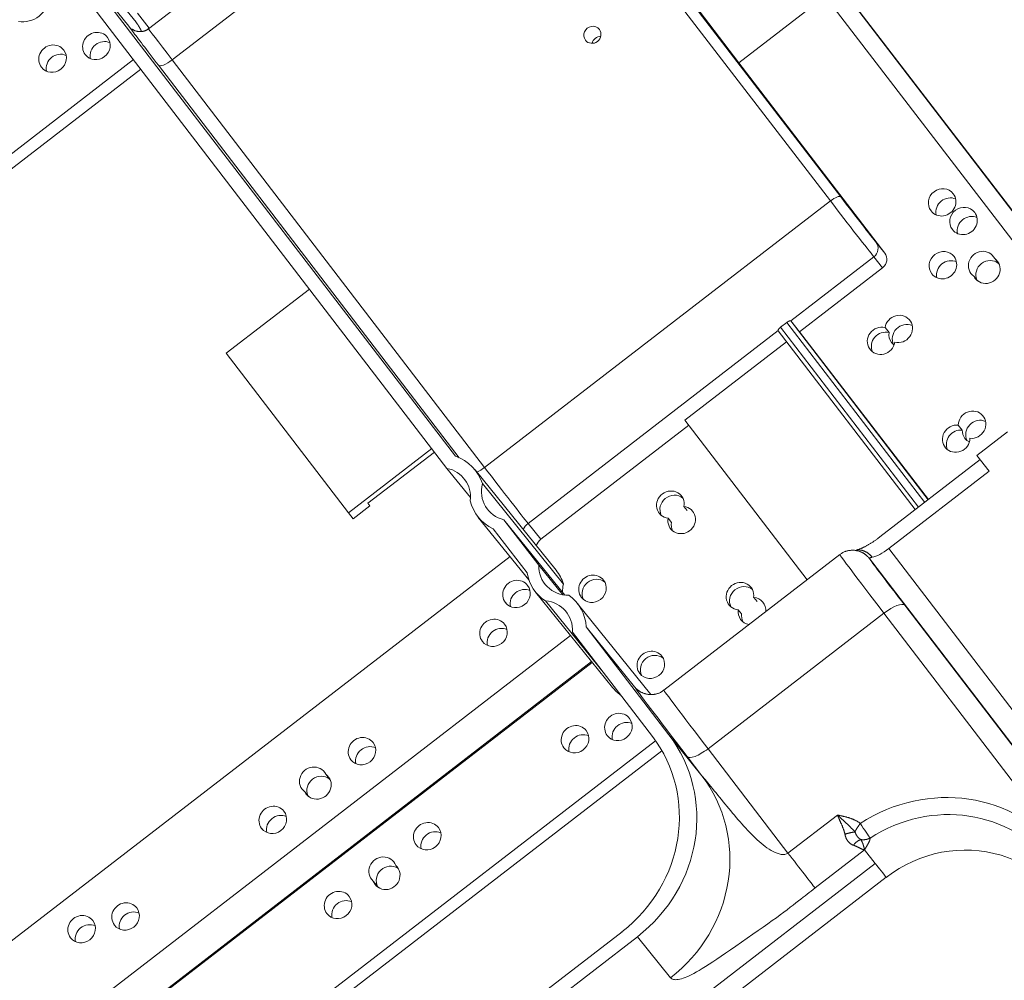
# Model space of a CAD drawing. Units: millimetres. Extents: x -1320 to 12527, y -318 to 2093.
# Drawn here: x 3615 to 3643, y 329 to 356 of the extents above; entities that cross this region are included whole.
import ezdxf

# ---------------------------------------------------------------- set-up
doc = ezdxf.new("R2010")
doc.units = ezdxf.units.MM
doc.layers.add('10', color=7, linetype='CONTINUOUS')

msp = doc.modelspace()

# ---------------------------------------------------------------- linework, layer by layer
at = {"layer": '10', "color": 3, "linetype": 'Continuous', "lineweight": 18}
for p, q in [((3659.652, 329.282), (3600.318, 406.658)), ((3625.664, 361.407), (3618.607, 355.969)), ((3652.392, 338.73), (3635.472, 360.794)), ((3635.076, 360.489), (3650.466, 340.419)), ((3618.25, 356.152), (3615.946, 359.004)), ((3627.083, 343.48), (3615.816, 358.172)), ((3627.324, 343.822), (3616.208, 358.317)), ((3618.048, 356.04), (3616.208, 358.317)), ((3635.383, 355.003), (3633.409, 357.578)), ((3637.834, 356.892), (3635.38, 355.001)), ((3618.179, 355.09), (3594.019, 336.472)), ((3618.384, 354.823), (3594.23, 336.211)), ((3639.528, 349.59), (3635.38, 355.001)), ((3642.776, 349.284), (3642.649, 349.441)), ((3637.106, 347.363), (3639.465, 349.181)), ((3642.058, 348.937), (3642.159, 348.812)), ((3623.175, 348.575), (3620.806, 346.75)), ((3636.567, 347.491), (3636.741, 347.625)), ((3637.106, 347.363), (3636.861, 347.668)), ((3636.496, 347.387), (3640.392, 342.307)), ((3640.764, 342.594), (3637.106, 347.363)), ((3639.648, 347.339), (3639.533, 347.482)), ((3633.842, 344.848), (3636.734, 347.077)), ((3620.806, 346.75), (3624.283, 342.216)), ((3633.842, 344.848), (3637.319, 340.315)), ((3629.752, 341.465), (3633.954, 344.703)), ((3641.729, 344.567), (3641.614, 344.71)), ((3643.01, 344.52), (3642.141, 343.85)), ((3624.283, 342.216), (3626.652, 344.041)), ((3624.835, 342.487), (3626.726, 343.944)), ((3642.235, 343.728), (3639.386, 341.532)), ((3642.141, 343.85), (3642.489, 343.397)), ((3627.754, 342.648), (3627.083, 343.48)), ((3630.186, 340.587), (3627.882, 343.439)), ((3630.395, 340.195), (3628.091, 343.047)), ((3624.835, 342.487), (3624.892, 342.416)), ((3624.892, 342.416), (3624.837, 342.489)), ((3624.283, 342.216), (3624.417, 342.05)), ((3624.892, 342.416), (3624.417, 342.05)), ((3633.915, 342.28), (3633.819, 342.399)), ((3627.975, 342.088), (3629.411, 340.31)), ((3629.691, 340.735), (3628.704, 342.022)), ((3630.433, 339.882), (3628.704, 342.022)), ((3633.465, 341.945), (3633.369, 342.064)), ((3629.362, 340.508), (3628.4, 341.762)), ((3638.757, 341.162), (3638.753, 341.156)), ((3604.797, 322.418), (3628.876, 340.973)), ((3638.246, 341.03), (3633.248, 337.179)), ((3638.25, 341.027), (3638.246, 341.03)), ((3643.901, 334.646), (3639.091, 340.918)), ((3630.373, 339.891), (3629.691, 340.735)), ((3629.602, 339.965), (3631.79, 337.256)), ((3631.557, 337.645), (3629.885, 339.715)), ((3635.801, 339.815), (3635.897, 339.696)), ((3632.881, 337.058), (3630.779, 339.661)), ((3635.362, 339.465), (3635.458, 339.346)), ((3633.39, 335.912), (3631.042, 338.974)), ((3632.412, 337.278), (3631.042, 338.974)), ((3630.598, 338.732), (3604.14, 318.344)), ((3632.922, 335.864), (3630.65, 338.828)), ((3604.719, 317.588), (3631.196, 337.991)), ((3604.738, 317.564), (3631.215, 337.967)), ((3633.011, 335.744), (3608.853, 317.129)), ((3633.192, 335.46), (3609.064, 316.867)), ((3623.766, 334.635), (3623.639, 334.792)), ((3623.149, 334.163), (3623.048, 334.288)), ((3625.627, 332.2), (3625.705, 332.103)), ((3624.989, 331.757), (3625.138, 331.573)), ((3584.486, 293.66), (3632.059, 330.319)), ((3584.512, 293.199), (3632.497, 330.175))]:
    msp.add_line(p, q, dxfattribs=at)
at = {"layer": '10', "color": 3, "linetype": 'Continuous', "lineweight": 13}
for p, q in [((3626.334, 360.52), (3619.276, 355.082)), ((3632.215, 359.094), (3638.276, 351.191)), ((3631.92, 358.983), (3637.981, 351.079)), ((3618.621, 355.98), (3618.288, 356.415)), ((3631.019, 355.643), (3631.026, 355.635)), ((3616.806, 355.234), (3616.818, 355.22)), ((3628.153, 343.506), (3619.276, 355.082)), ((3615.56, 354.874), (3615.571, 354.86)), ((3627.435, 343.78), (3618.883, 354.933)), ((3628.153, 343.506), (3637.981, 351.079)), ((3640.851, 350.779), (3640.84, 350.793)), ((3641.459, 350.25), (3641.448, 350.264)), ((3639.279, 349.899), (3639.528, 349.59)), ((3639.215, 349.489), (3636.856, 347.671)), ((3639.215, 349.489), (3639.465, 349.181)), ((3640.873, 348.993), (3640.862, 349.007)), ((3640.66, 342.514), (3636.741, 347.625)), ((3640.756, 342.588), (3636.861, 347.668)), ((3636.494, 347.393), (3629.388, 341.917)), ((3636.567, 347.491), (3640.486, 342.38)), ((3639.719, 347.053), (3639.731, 347.039)), ((3641.805, 344.333), (3641.817, 344.319)), ((3639.637, 341.2), (3642.489, 343.397)), ((3629.752, 341.465), (3629.388, 341.917)), ((3644.655, 334.656), (3639.637, 341.2)), ((3630.904, 339.816), (3630.915, 339.801)), ((3628.743, 339.668), (3628.754, 339.654)), ((3643.835, 334.709), (3640.092, 339.59)), ((3639.502, 339.367), (3634.504, 335.515)), ((3643.245, 334.485), (3639.502, 339.367)), ((3628.09, 338.564), (3628.101, 338.55)), ((3632.561, 337.655), (3632.572, 337.64)), ((3631.64, 335.89), (3631.651, 335.876)), ((3634.33, 334.748), (3633.39, 335.912)), ((3630.408, 335.542), (3630.419, 335.527)), ((3634.504, 335.515), (3636.775, 332.553)), ((3624.353, 335.204), (3624.365, 335.19)), ((3634.33, 334.748), (3633.913, 335.292)), ((3636.775, 332.553), (3638.178, 333.633)), ((3621.819, 333.251), (3621.83, 333.236)), ((3626.207, 332.786), (3626.219, 332.772)), ((3637.546, 331.56), (3638.948, 332.64)), ((3639.256, 332.26), (3638.948, 332.64)), ((3621.616, 318.667), (3639.256, 332.26)), ((3621.924, 318.27), (3639.564, 331.863)), ((3623.673, 330.833), (3623.684, 330.818)), ((3617.634, 330.507), (3617.646, 330.493)), ((3633.437, 329.01), (3632.497, 330.175)), ((3616.386, 330.146), (3616.398, 330.132))]:
    msp.add_line(p, q, dxfattribs=at)
at = {"layer": '10', "color": 3, "linetype": 'Continuous', "lineweight": 18}
for points in [[(3618.602, 355.973), (3618.595, 355.966), (3618.588, 355.959), (3618.58, 355.952), (3618.572, 355.946), (3618.564, 355.94), (3618.555, 355.934), (3618.547, 355.929), (3618.538, 355.924), (3618.528, 355.92), (3618.519, 355.916), (3618.509, 355.912), (3618.5, 355.908), (3618.49, 355.905), (3618.48, 355.902), (3618.47, 355.9), (3618.46, 355.897), (3618.45, 355.895), (3618.439, 355.893), (3618.429, 355.892), (3618.419, 355.89), (3618.409, 355.889), (3618.399, 355.888), (3618.388, 355.887), (3618.378, 355.886), (3618.368, 355.886), (3618.358, 355.886), (3618.348, 355.886), (3618.338, 355.887), (3618.327, 355.887), (3618.317, 355.888), (3618.307, 355.89), (3618.297, 355.891), (3618.287, 355.893), (3618.277, 355.895), (3618.267, 355.897), (3618.257, 355.9), (3618.248, 355.903), (3618.238, 355.906), (3618.228, 355.909), (3618.219, 355.913), (3618.209, 355.917), (3618.2, 355.921), (3618.191, 355.925), (3618.182, 355.929), (3618.173, 355.934), (3618.164, 355.939), (3618.156, 355.944), (3618.148, 355.949), (3618.14, 355.954), (3618.133, 355.96)], [(3618.403, 355.891), (3618.401, 355.897), (3618.398, 355.903), (3618.396, 355.909), (3618.394, 355.914), (3618.391, 355.92), (3618.388, 355.926), (3618.386, 355.931), (3618.383, 355.937), (3618.381, 355.943), (3618.378, 355.948), (3618.375, 355.954), (3618.372, 355.959), (3618.369, 355.965), (3618.367, 355.971), (3618.364, 355.976), (3618.361, 355.982), (3618.358, 355.987), (3618.355, 355.993), (3618.352, 355.998), (3618.349, 356.004), (3618.346, 356.01), (3618.342, 356.015), (3618.339, 356.021), (3618.336, 356.026), (3618.333, 356.031), (3618.33, 356.037), (3618.326, 356.042), (3618.323, 356.048), (3618.32, 356.053), (3618.316, 356.059), (3618.313, 356.064), (3618.309, 356.069), (3618.306, 356.075), (3618.302, 356.08), (3618.298, 356.085), (3618.295, 356.091), (3618.291, 356.096), (3618.287, 356.101), (3618.284, 356.107), (3618.28, 356.112), (3618.276, 356.117), (3618.272, 356.122), (3618.268, 356.128), (3618.264, 356.133), (3618.261, 356.138), (3618.257, 356.143), (3618.253, 356.148), (3618.248, 356.154), (3618.244, 356.159), (3618.24, 356.164)], [(3636.741, 347.625), (3636.744, 347.627), (3636.746, 347.629), (3636.749, 347.631), (3636.752, 347.633), (3636.754, 347.635), (3636.757, 347.637), (3636.76, 347.639), (3636.763, 347.641), (3636.765, 347.642), (3636.768, 347.644), (3636.771, 347.646), (3636.774, 347.648), (3636.777, 347.649), (3636.779, 347.651), (3636.782, 347.652), (3636.785, 347.654), (3636.788, 347.655), (3636.79, 347.656), (3636.793, 347.658), (3636.796, 347.659), (3636.798, 347.66), (3636.801, 347.661), (3636.803, 347.663), (3636.806, 347.664), (3636.809, 347.665), (3636.811, 347.666), (3636.813, 347.666), (3636.816, 347.667), (3636.818, 347.668), (3636.821, 347.669), (3636.823, 347.669), (3636.825, 347.67), (3636.827, 347.671), (3636.829, 347.671), (3636.832, 347.672), (3636.834, 347.672), (3636.836, 347.672), (3636.838, 347.673), (3636.839, 347.673), (3636.841, 347.673), (3636.843, 347.673), (3636.845, 347.673), (3636.846, 347.673), (3636.848, 347.673), (3636.849, 347.673), (3636.851, 347.673), (3636.852, 347.672), (3636.853, 347.672), (3636.854, 347.672), (3636.856, 347.671)], [(3636.494, 347.393), (3636.494, 347.394), (3636.494, 347.395), (3636.494, 347.396), (3636.494, 347.398), (3636.494, 347.399), (3636.494, 347.4), (3636.494, 347.402), (3636.495, 347.403), (3636.495, 347.405), (3636.496, 347.407), (3636.496, 347.408), (3636.497, 347.41), (3636.498, 347.412), (3636.498, 347.414), (3636.499, 347.415), (3636.5, 347.417), (3636.501, 347.419), (3636.502, 347.421), (3636.503, 347.423), (3636.505, 347.425), (3636.506, 347.427), (3636.507, 347.429), (3636.509, 347.431), (3636.51, 347.434), (3636.512, 347.436), (3636.513, 347.438), (3636.515, 347.44), (3636.517, 347.442), (3636.518, 347.445), (3636.52, 347.447), (3636.522, 347.449), (3636.524, 347.451), (3636.526, 347.453), (3636.528, 347.456), (3636.53, 347.458), (3636.532, 347.46), (3636.534, 347.463), (3636.537, 347.465), (3636.539, 347.467), (3636.541, 347.469), (3636.544, 347.472), (3636.546, 347.474), (3636.549, 347.476), (3636.551, 347.478), (3636.553, 347.48), (3636.556, 347.482), (3636.559, 347.485), (3636.561, 347.487), (3636.564, 347.489), (3636.567, 347.491)], [(3639.386, 341.532), (3639.369, 341.519), (3639.352, 341.506), (3639.335, 341.494), (3639.319, 341.481), (3639.302, 341.469), (3639.285, 341.457), (3639.268, 341.445), (3639.251, 341.433), (3639.234, 341.422), (3639.218, 341.411), (3639.201, 341.399), (3639.184, 341.388), (3639.167, 341.377), (3639.15, 341.366), (3639.134, 341.356), (3639.117, 341.346), (3639.1, 341.335), (3639.083, 341.325), (3639.067, 341.316), (3639.051, 341.306), (3639.034, 341.297), (3639.018, 341.288), (3639.002, 341.279), (3638.986, 341.27), (3638.971, 341.262), (3638.956, 341.254), (3638.94, 341.246), (3638.926, 341.239), (3638.911, 341.232), (3638.897, 341.225), (3638.883, 341.218), (3638.869, 341.212), (3638.856, 341.206), (3638.843, 341.201), (3638.83, 341.195), (3638.818, 341.19), (3638.806, 341.186), (3638.795, 341.182), (3638.784, 341.178), (3638.774, 341.174), (3638.764, 341.171), (3638.755, 341.168), (3638.746, 341.165), (3638.739, 341.163), (3638.732, 341.161), (3638.726, 341.16), (3638.72, 341.158), (3638.716, 341.157), (3638.712, 341.156), (3638.709, 341.156)], [(3639.048, 340.968), (3639.042, 340.974), (3639.035, 340.981), (3639.027, 340.989), (3639.017, 340.998), (3639.006, 341.008), (3638.994, 341.018), (3638.982, 341.028), (3638.968, 341.038), (3638.954, 341.048), (3638.939, 341.058), (3638.924, 341.068), (3638.908, 341.077), (3638.892, 341.086), (3638.875, 341.094), (3638.859, 341.102), (3638.842, 341.109), (3638.825, 341.116), (3638.807, 341.122), (3638.79, 341.128), (3638.772, 341.133), (3638.754, 341.138), (3638.736, 341.142), (3638.718, 341.145), (3638.7, 341.148), (3638.682, 341.15), (3638.664, 341.152), (3638.645, 341.153), (3638.627, 341.154), (3638.608, 341.154), (3638.59, 341.154), (3638.571, 341.153), (3638.553, 341.151), (3638.534, 341.149), (3638.516, 341.147), (3638.497, 341.144), (3638.479, 341.14), (3638.46, 341.136), (3638.442, 341.132), (3638.424, 341.127), (3638.406, 341.121), (3638.389, 341.114), (3638.371, 341.107), (3638.355, 341.1), (3638.338, 341.091), (3638.322, 341.082), (3638.307, 341.072), (3638.292, 341.061), (3638.278, 341.049), (3638.265, 341.037), (3638.252, 341.024)], [(3638.906, 341.077), (3638.91, 341.075), (3638.915, 341.072), (3638.919, 341.07), (3638.924, 341.067), (3638.928, 341.064), (3638.933, 341.062), (3638.937, 341.059), (3638.941, 341.056), (3638.946, 341.053), (3638.95, 341.051), (3638.954, 341.048), (3638.958, 341.045), (3638.962, 341.042), (3638.967, 341.039), (3638.971, 341.036), (3638.975, 341.033), (3638.979, 341.03), (3638.983, 341.027), (3638.987, 341.024), (3638.991, 341.021), (3638.994, 341.018), (3638.998, 341.015), (3639.002, 341.011), (3639.006, 341.008), (3639.01, 341.005), (3639.013, 341.002), (3639.017, 340.998), (3639.021, 340.995), (3639.024, 340.992), (3639.028, 340.989), (3639.031, 340.985), (3639.035, 340.982), (3639.038, 340.978), (3639.042, 340.975), (3639.045, 340.972), (3639.048, 340.968), (3639.052, 340.965), (3639.055, 340.961), (3639.058, 340.958), (3639.061, 340.954), (3639.064, 340.951), (3639.068, 340.947), (3639.071, 340.944), (3639.074, 340.94), (3639.077, 340.936), (3639.08, 340.933), (3639.083, 340.929), (3639.085, 340.926), (3639.088, 340.922), (3639.091, 340.918)], [(3632.492, 337.199), (3632.49, 337.2), (3632.488, 337.202), (3632.486, 337.203), (3632.485, 337.205), (3632.483, 337.207), (3632.481, 337.208), (3632.479, 337.21), (3632.477, 337.211), (3632.476, 337.213), (3632.474, 337.214), (3632.472, 337.216), (3632.47, 337.217), (3632.469, 337.219), (3632.467, 337.221), (3632.465, 337.222), (3632.464, 337.224), (3632.462, 337.225), (3632.46, 337.227), (3632.459, 337.228), (3632.457, 337.23), (3632.456, 337.231), (3632.454, 337.233), (3632.452, 337.234), (3632.451, 337.236), (3632.449, 337.237), (3632.448, 337.239), (3632.446, 337.24), (3632.444, 337.242), (3632.443, 337.243), (3632.441, 337.245), (3632.44, 337.247), (3632.438, 337.248), (3632.437, 337.25), (3632.435, 337.251), (3632.434, 337.253), (3632.432, 337.254), (3632.431, 337.256), (3632.429, 337.258), (3632.428, 337.259), (3632.426, 337.261), (3632.425, 337.263), (3632.423, 337.264), (3632.422, 337.266), (3632.42, 337.267), (3632.419, 337.269), (3632.418, 337.271), (3632.416, 337.272), (3632.415, 337.274), (3632.413, 337.276), (3632.412, 337.278)], [(3633.242, 337.183), (3633.23, 337.171), (3633.218, 337.159), (3633.205, 337.148), (3633.191, 337.138), (3633.178, 337.129), (3633.163, 337.12), (3633.149, 337.113), (3633.133, 337.105), (3633.118, 337.099), (3633.102, 337.092), (3633.086, 337.087), (3633.07, 337.082), (3633.053, 337.077), (3633.036, 337.073), (3633.02, 337.07), (3633.003, 337.066), (3632.986, 337.063), (3632.97, 337.061), (3632.953, 337.059), (3632.936, 337.057), (3632.919, 337.055), (3632.903, 337.055), (3632.886, 337.054), (3632.869, 337.054), (3632.853, 337.055), (3632.836, 337.056), (3632.819, 337.057), (3632.803, 337.059), (3632.786, 337.062), (3632.77, 337.065), (3632.753, 337.068), (3632.737, 337.072), (3632.721, 337.076), (3632.705, 337.081), (3632.689, 337.086), (3632.673, 337.092), (3632.658, 337.097), (3632.642, 337.104), (3632.627, 337.111), (3632.613, 337.118), (3632.598, 337.125), (3632.584, 337.134), (3632.57, 337.142), (3632.556, 337.15), (3632.544, 337.159), (3632.531, 337.167), (3632.52, 337.176), (3632.51, 337.184), (3632.5, 337.192), (3632.491, 337.199)], [(3636.775, 332.553), (3636.734, 332.53), (3636.686, 332.516), (3636.635, 332.512), (3636.58, 332.516), (3636.524, 332.528), (3636.466, 332.545), (3636.409, 332.568), (3636.351, 332.596), (3636.293, 332.628), (3636.236, 332.663), (3636.179, 332.701), (3636.123, 332.742), (3636.066, 332.786), (3636.011, 332.832), (3635.955, 332.88), (3635.9, 332.93), (3635.845, 332.981), (3635.791, 333.034), (3635.737, 333.088), (3635.682, 333.144), (3635.629, 333.201), (3635.575, 333.259), (3635.521, 333.318), (3635.468, 333.378), (3635.414, 333.439), (3635.361, 333.5), (3635.307, 333.563), (3635.254, 333.625), (3635.201, 333.689), (3635.148, 333.752), (3635.094, 333.816), (3635.041, 333.881), (3634.989, 333.945), (3634.936, 334.009), (3634.884, 334.073), (3634.832, 334.137), (3634.78, 334.2), (3634.73, 334.262), (3634.68, 334.324), (3634.631, 334.383), (3634.584, 334.441), (3634.538, 334.496), (3634.496, 334.548), (3634.456, 334.596), (3634.421, 334.638), (3634.391, 334.674), (3634.367, 334.704), (3634.349, 334.726), (3634.336, 334.74), (3634.33, 334.748)], [(3638.682, 333.152), (3638.683, 333.157), (3638.685, 333.161), (3638.687, 333.166), (3638.689, 333.171), (3638.691, 333.175), (3638.693, 333.18), (3638.695, 333.185), (3638.697, 333.19), (3638.7, 333.194), (3638.702, 333.199), (3638.704, 333.204), (3638.707, 333.209), (3638.71, 333.214), (3638.712, 333.218), (3638.715, 333.223), (3638.718, 333.228), (3638.721, 333.233), (3638.723, 333.238), (3638.726, 333.242), (3638.729, 333.247), (3638.732, 333.252), (3638.735, 333.257), (3638.738, 333.262), (3638.742, 333.267), (3638.745, 333.272), (3638.748, 333.277), (3638.751, 333.282), (3638.754, 333.287), (3638.758, 333.292), (3638.761, 333.297), (3638.764, 333.301), (3638.768, 333.306), (3638.771, 333.311), (3638.775, 333.316), (3638.778, 333.321), (3638.782, 333.326), (3638.785, 333.331), (3638.789, 333.336), (3638.792, 333.341), (3638.796, 333.346), (3638.799, 333.352), (3638.803, 333.357), (3638.806, 333.362), (3638.81, 333.367), (3638.813, 333.372), (3638.817, 333.377), (3638.82, 333.382), (3638.824, 333.387), (3638.827, 333.392), (3638.831, 333.397)], [(3638.85, 332.935), (3638.855, 332.934), (3638.861, 332.933), (3638.866, 332.933), (3638.871, 332.932), (3638.877, 332.932), (3638.882, 332.931), (3638.888, 332.931), (3638.893, 332.93), (3638.898, 332.93), (3638.904, 332.93), (3638.909, 332.93), (3638.915, 332.93), (3638.92, 332.93), (3638.926, 332.93), (3638.931, 332.93), (3638.937, 332.931), (3638.942, 332.931), (3638.947, 332.932), (3638.953, 332.932), (3638.958, 332.933), (3638.964, 332.933), (3638.969, 332.934), (3638.974, 332.935), (3638.98, 332.936), (3638.985, 332.937), (3638.99, 332.938), (3638.996, 332.939), (3639.001, 332.94), (3639.006, 332.941), (3639.012, 332.942), (3639.017, 332.944), (3639.022, 332.945), (3639.027, 332.946), (3639.032, 332.948), (3639.038, 332.95), (3639.043, 332.951), (3639.048, 332.953), (3639.053, 332.955), (3639.058, 332.956), (3639.063, 332.958), (3639.068, 332.96), (3639.073, 332.962), (3639.078, 332.964), (3639.083, 332.966), (3639.088, 332.968), (3639.092, 332.971), (3639.097, 332.973), (3639.102, 332.975), (3639.107, 332.977), (3639.111, 332.98)], [(3633.437, 329.01), (3633.454, 328.994), (3633.473, 328.98), (3633.496, 328.969), (3633.522, 328.962), (3633.551, 328.957), (3633.584, 328.956), (3633.62, 328.957), (3633.659, 328.962), (3633.702, 328.971), (3633.747, 328.983), (3633.796, 328.998), (3633.849, 329.017), (3633.904, 329.039), (3633.964, 329.066), (3634.028, 329.097), (3634.098, 329.132), (3634.173, 329.174), (3634.254, 329.22), (3634.341, 329.273), (3634.434, 329.332), (3634.534, 329.396), (3634.641, 329.467), (3634.753, 329.542), (3634.872, 329.624), (3635, 329.712), (3635.14, 329.808), (3635.291, 329.912), (3635.45, 330.021), (3635.613, 330.134), (3635.775, 330.245), (3635.928, 330.351), (3636.07, 330.45), (3636.202, 330.543), (3636.327, 330.633), (3636.445, 330.717), (3636.554, 330.797), (3636.656, 330.873), (3636.751, 330.944), (3636.841, 331.012), (3636.925, 331.076), (3637.003, 331.136), (3637.076, 331.192), (3637.144, 331.245), (3637.208, 331.295), (3637.267, 331.342), (3637.324, 331.387), (3637.379, 331.43), (3637.434, 331.473), (3637.49, 331.516), (3637.546, 331.56)]]:
    msp.add_lwpolyline(points, dxfattribs=at)
at = {"layer": '10', "color": 3, "linetype": 'Continuous', "lineweight": 13}
for points in [[(3638.758, 341.162), (3638.767, 341.162), (3638.776, 341.162), (3638.785, 341.162), (3638.794, 341.162), (3638.803, 341.162), (3638.812, 341.161), (3638.821, 341.16), (3638.83, 341.159), (3638.839, 341.158), (3638.848, 341.157), (3638.857, 341.155), (3638.866, 341.153), (3638.875, 341.152), (3638.884, 341.149), (3638.893, 341.147), (3638.902, 341.145), (3638.91, 341.142), (3638.919, 341.139), (3638.928, 341.136), (3638.937, 341.132), (3638.946, 341.129), (3638.954, 341.125), (3638.963, 341.121), (3638.971, 341.117), (3638.98, 341.113), (3638.988, 341.109), (3638.997, 341.104), (3639.005, 341.1), (3639.013, 341.095), (3639.022, 341.089), (3639.03, 341.084), (3639.038, 341.079), (3639.046, 341.073), (3639.054, 341.067), (3639.062, 341.061), (3639.069, 341.055), (3639.077, 341.049), (3639.085, 341.043), (3639.092, 341.036), (3639.1, 341.029), (3639.107, 341.022), (3639.114, 341.015), (3639.121, 341.008), (3639.128, 341.001), (3639.135, 340.993), (3639.142, 340.986), (3639.149, 340.978), (3639.155, 340.97), (3639.162, 340.962), (3639.168, 340.954)], [(3639.091, 340.918), (3639.091, 340.919), (3639.09, 340.92), (3639.09, 340.921), (3639.089, 340.922), (3639.089, 340.923), (3639.089, 340.924), (3639.089, 340.925), (3639.089, 340.925), (3639.089, 340.926), (3639.089, 340.927), (3639.089, 340.928), (3639.09, 340.929), (3639.09, 340.929), (3639.091, 340.93), (3639.091, 340.931), (3639.092, 340.932), (3639.093, 340.932), (3639.094, 340.933), (3639.095, 340.934), (3639.096, 340.935), (3639.097, 340.935), (3639.098, 340.936), (3639.1, 340.937), (3639.101, 340.937), (3639.102, 340.938), (3639.104, 340.939), (3639.106, 340.939), (3639.108, 340.94), (3639.109, 340.941), (3639.111, 340.941), (3639.113, 340.942), (3639.116, 340.943), (3639.118, 340.943), (3639.12, 340.944), (3639.122, 340.944), (3639.125, 340.945), (3639.127, 340.946), (3639.13, 340.946), (3639.133, 340.947), (3639.136, 340.948), (3639.139, 340.948), (3639.142, 340.949), (3639.145, 340.949), (3639.148, 340.95), (3639.151, 340.951), (3639.154, 340.951), (3639.158, 340.952), (3639.161, 340.953), (3639.165, 340.953), (3639.168, 340.954)], [(3638.831, 333.397), (3638.819, 333.405), (3638.808, 333.413), (3638.797, 333.421), (3638.785, 333.428), (3638.773, 333.436), (3638.761, 333.443), (3638.749, 333.45), (3638.737, 333.457), (3638.725, 333.464), (3638.713, 333.47), (3638.7, 333.477), (3638.688, 333.483), (3638.675, 333.489), (3638.663, 333.495), (3638.65, 333.5), (3638.637, 333.506), (3638.624, 333.511), (3638.611, 333.516), (3638.598, 333.522), (3638.585, 333.527), (3638.572, 333.531), (3638.559, 333.536), (3638.546, 333.541), (3638.532, 333.545), (3638.519, 333.549), (3638.506, 333.554), (3638.492, 333.558), (3638.479, 333.562), (3638.465, 333.566), (3638.452, 333.57), (3638.438, 333.573), (3638.425, 333.577), (3638.411, 333.581), (3638.397, 333.584), (3638.384, 333.588), (3638.37, 333.591), (3638.356, 333.594), (3638.343, 333.597), (3638.329, 333.601), (3638.315, 333.604), (3638.302, 333.607), (3638.288, 333.61), (3638.274, 333.613), (3638.26, 333.616), (3638.246, 333.619), (3638.233, 333.622), (3638.219, 333.625), (3638.205, 333.627), (3638.191, 333.63), (3638.178, 333.633)], [(3638.178, 333.633), (3638.188, 333.624), (3638.198, 333.615), (3638.208, 333.606), (3638.218, 333.597), (3638.228, 333.588), (3638.238, 333.579), (3638.248, 333.569), (3638.258, 333.56), (3638.268, 333.551), (3638.279, 333.542), (3638.289, 333.532), (3638.299, 333.523), (3638.309, 333.514), (3638.319, 333.504), (3638.33, 333.495), (3638.34, 333.486), (3638.35, 333.476), (3638.36, 333.467), (3638.371, 333.457), (3638.381, 333.448), (3638.391, 333.438), (3638.401, 333.429), (3638.412, 333.419), (3638.422, 333.41), (3638.432, 333.4), (3638.442, 333.39), (3638.453, 333.381), (3638.463, 333.371), (3638.473, 333.362), (3638.484, 333.352), (3638.494, 333.342), (3638.504, 333.333), (3638.514, 333.323), (3638.524, 333.313), (3638.534, 333.303), (3638.545, 333.294), (3638.555, 333.284), (3638.565, 333.274), (3638.575, 333.264), (3638.585, 333.254), (3638.595, 333.244), (3638.605, 333.234), (3638.614, 333.224), (3638.624, 333.214), (3638.634, 333.204), (3638.644, 333.193), (3638.653, 333.183), (3638.663, 333.173), (3638.672, 333.162), (3638.682, 333.152)], [(3638.178, 333.633), (3638.183, 333.623), (3638.188, 333.612), (3638.193, 333.601), (3638.197, 333.59), (3638.202, 333.579), (3638.207, 333.568), (3638.212, 333.558), (3638.217, 333.547), (3638.222, 333.536), (3638.227, 333.525), (3638.232, 333.513), (3638.237, 333.502), (3638.242, 333.491), (3638.247, 333.48), (3638.252, 333.469), (3638.257, 333.458), (3638.262, 333.447), (3638.267, 333.436), (3638.272, 333.424), (3638.277, 333.413), (3638.282, 333.402), (3638.287, 333.391), (3638.292, 333.38), (3638.296, 333.369), (3638.301, 333.357), (3638.306, 333.346), (3638.311, 333.335), (3638.315, 333.324), (3638.32, 333.313), (3638.324, 333.302), (3638.329, 333.29), (3638.333, 333.279), (3638.338, 333.268), (3638.342, 333.257), (3638.346, 333.246), (3638.35, 333.235), (3638.354, 333.224), (3638.358, 333.213), (3638.362, 333.202), (3638.366, 333.191), (3638.369, 333.18), (3638.373, 333.169), (3638.376, 333.159), (3638.379, 333.148), (3638.382, 333.137), (3638.385, 333.127), (3638.388, 333.117), (3638.39, 333.106), (3638.392, 333.096), (3638.394, 333.087)], [(3638.394, 333.087), (3638.4, 333.089), (3638.406, 333.09), (3638.412, 333.092), (3638.418, 333.094), (3638.424, 333.096), (3638.43, 333.098), (3638.436, 333.1), (3638.442, 333.102), (3638.448, 333.104), (3638.454, 333.105), (3638.46, 333.107), (3638.466, 333.109), (3638.472, 333.111), (3638.478, 333.112), (3638.484, 333.114), (3638.49, 333.116), (3638.496, 333.117), (3638.502, 333.119), (3638.509, 333.12), (3638.515, 333.122), (3638.521, 333.123), (3638.527, 333.125), (3638.533, 333.126), (3638.539, 333.128), (3638.545, 333.129), (3638.551, 333.13), (3638.557, 333.132), (3638.563, 333.133), (3638.568, 333.134), (3638.574, 333.136), (3638.58, 333.137), (3638.586, 333.138), (3638.592, 333.139), (3638.597, 333.14), (3638.603, 333.141), (3638.609, 333.142), (3638.614, 333.143), (3638.62, 333.144), (3638.625, 333.145), (3638.631, 333.146), (3638.636, 333.146), (3638.641, 333.147), (3638.647, 333.148), (3638.652, 333.149), (3638.657, 333.149), (3638.662, 333.15), (3638.667, 333.151), (3638.672, 333.151), (3638.677, 333.152), (3638.682, 333.152)], [(3638.394, 333.087), (3638.396, 333.078), (3638.398, 333.069), (3638.4, 333.06), (3638.402, 333.051), (3638.404, 333.043), (3638.407, 333.034), (3638.409, 333.026), (3638.412, 333.017), (3638.415, 333.009), (3638.418, 333.001), (3638.421, 332.993), (3638.424, 332.985), (3638.428, 332.977), (3638.431, 332.969), (3638.435, 332.961), (3638.439, 332.953), (3638.443, 332.946), (3638.447, 332.938), (3638.451, 332.931), (3638.455, 332.924), (3638.46, 332.917), (3638.465, 332.91), (3638.469, 332.903), (3638.474, 332.896), (3638.479, 332.889), (3638.484, 332.883), (3638.489, 332.877), (3638.495, 332.871), (3638.5, 332.865), (3638.505, 332.859), (3638.511, 332.853), (3638.517, 332.848), (3638.523, 332.842), (3638.529, 332.837), (3638.535, 332.832), (3638.541, 332.827), (3638.547, 332.822), (3638.553, 332.818), (3638.56, 332.813), (3638.566, 332.809), (3638.573, 332.805), (3638.579, 332.801), (3638.586, 332.797), (3638.593, 332.794), (3638.599, 332.79), (3638.606, 332.787), (3638.613, 332.784), (3638.62, 332.781), (3638.627, 332.779), (3638.634, 332.776)], [(3638.682, 333.152), (3638.683, 333.146), (3638.685, 333.14), (3638.687, 333.134), (3638.69, 333.129), (3638.692, 333.123), (3638.694, 333.117), (3638.696, 333.112), (3638.699, 333.106), (3638.701, 333.101), (3638.704, 333.095), (3638.706, 333.09), (3638.709, 333.084), (3638.711, 333.079), (3638.714, 333.074), (3638.717, 333.069), (3638.72, 333.063), (3638.723, 333.058), (3638.726, 333.053), (3638.729, 333.049), (3638.732, 333.044), (3638.735, 333.039), (3638.738, 333.034), (3638.742, 333.03), (3638.745, 333.025), (3638.749, 333.02), (3638.752, 333.016), (3638.756, 333.012), (3638.759, 333.007), (3638.763, 333.003), (3638.767, 332.999), (3638.77, 332.995), (3638.774, 332.991), (3638.778, 332.987), (3638.782, 332.983), (3638.786, 332.98), (3638.79, 332.976), (3638.794, 332.973), (3638.798, 332.969), (3638.802, 332.966), (3638.806, 332.963), (3638.81, 332.959), (3638.815, 332.956), (3638.819, 332.953), (3638.823, 332.95), (3638.828, 332.948), (3638.832, 332.945), (3638.836, 332.942), (3638.841, 332.94), (3638.845, 332.937), (3638.85, 332.935)], [(3638.948, 332.64), (3638.953, 332.648), (3638.958, 332.656), (3638.962, 332.664), (3638.967, 332.671), (3638.972, 332.679), (3638.976, 332.687), (3638.981, 332.695), (3638.986, 332.702), (3638.99, 332.71), (3638.995, 332.718), (3638.999, 332.725), (3639.004, 332.733), (3639.008, 332.74), (3639.013, 332.748), (3639.017, 332.755), (3639.022, 332.763), (3639.026, 332.77), (3639.03, 332.777), (3639.034, 332.785), (3639.039, 332.792), (3639.043, 332.799), (3639.047, 332.806), (3639.051, 332.813), (3639.054, 332.82), (3639.058, 332.827), (3639.062, 332.834), (3639.065, 332.841), (3639.069, 332.848), (3639.072, 332.855), (3639.076, 332.862), (3639.079, 332.868), (3639.082, 332.875), (3639.085, 332.882), (3639.088, 332.888), (3639.091, 332.895), (3639.093, 332.901), (3639.095, 332.907), (3639.098, 332.913), (3639.1, 332.919), (3639.102, 332.925), (3639.103, 332.931), (3639.105, 332.937), (3639.106, 332.943), (3639.108, 332.948), (3639.109, 332.954), (3639.11, 332.959), (3639.11, 332.964), (3639.111, 332.97), (3639.111, 332.975), (3639.111, 332.98)], [(3638.634, 332.776), (3638.638, 332.781), (3638.642, 332.786), (3638.646, 332.79), (3638.649, 332.795), (3638.653, 332.8), (3638.657, 332.804), (3638.661, 332.809), (3638.665, 332.813), (3638.669, 332.818), (3638.673, 332.822), (3638.677, 332.826), (3638.682, 332.831), (3638.686, 332.835), (3638.69, 332.839), (3638.694, 332.843), (3638.699, 332.847), (3638.703, 332.851), (3638.707, 332.855), (3638.712, 332.859), (3638.716, 332.862), (3638.72, 332.866), (3638.725, 332.87), (3638.729, 332.873), (3638.734, 332.876), (3638.738, 332.88), (3638.743, 332.883), (3638.747, 332.886), (3638.752, 332.889), (3638.756, 332.892), (3638.761, 332.895), (3638.765, 332.898), (3638.77, 332.901), (3638.774, 332.904), (3638.779, 332.906), (3638.783, 332.909), (3638.788, 332.911), (3638.792, 332.913), (3638.797, 332.915), (3638.801, 332.918), (3638.806, 332.92), (3638.81, 332.922), (3638.815, 332.923), (3638.819, 332.925), (3638.824, 332.927), (3638.828, 332.928), (3638.832, 332.93), (3638.837, 332.931), (3638.841, 332.933), (3638.846, 332.934), (3638.85, 332.935)], [(3638.634, 332.776), (3638.642, 332.773), (3638.65, 332.771), (3638.658, 332.768), (3638.665, 332.765), (3638.673, 332.761), (3638.681, 332.758), (3638.688, 332.755), (3638.696, 332.752), (3638.703, 332.748), (3638.711, 332.745), (3638.718, 332.741), (3638.726, 332.738), (3638.733, 332.735), (3638.74, 332.731), (3638.747, 332.728), (3638.754, 332.724), (3638.761, 332.721), (3638.768, 332.717), (3638.775, 332.714), (3638.782, 332.711), (3638.789, 332.708), (3638.795, 332.704), (3638.802, 332.701), (3638.808, 332.698), (3638.815, 332.695), (3638.821, 332.692), (3638.827, 332.689), (3638.833, 332.686), (3638.839, 332.683), (3638.845, 332.68), (3638.851, 332.677), (3638.857, 332.675), (3638.863, 332.672), (3638.868, 332.669), (3638.874, 332.667), (3638.88, 332.665), (3638.885, 332.662), (3638.89, 332.66), (3638.896, 332.658), (3638.901, 332.656), (3638.906, 332.654), (3638.911, 332.652), (3638.916, 332.65), (3638.921, 332.649), (3638.926, 332.647), (3638.931, 332.646), (3638.935, 332.644), (3638.94, 332.643), (3638.944, 332.642), (3638.948, 332.64)], [(3638.85, 332.935), (3638.853, 332.929), (3638.856, 332.924), (3638.859, 332.918), (3638.863, 332.912), (3638.866, 332.906), (3638.869, 332.9), (3638.872, 332.894), (3638.875, 332.888), (3638.877, 332.882), (3638.88, 332.876), (3638.883, 332.869), (3638.886, 332.863), (3638.888, 332.856), (3638.891, 332.85), (3638.893, 332.844), (3638.896, 332.837), (3638.898, 332.831), (3638.901, 332.824), (3638.903, 332.818), (3638.905, 332.812), (3638.908, 332.805), (3638.91, 332.799), (3638.912, 332.793), (3638.914, 332.786), (3638.916, 332.78), (3638.918, 332.774), (3638.92, 332.767), (3638.922, 332.761), (3638.923, 332.755), (3638.925, 332.749), (3638.927, 332.743), (3638.929, 332.737), (3638.93, 332.731), (3638.932, 332.725), (3638.933, 332.719), (3638.935, 332.714), (3638.936, 332.708), (3638.937, 332.702), (3638.939, 332.697), (3638.94, 332.691), (3638.941, 332.686), (3638.942, 332.681), (3638.943, 332.675), (3638.944, 332.67), (3638.945, 332.665), (3638.946, 332.66), (3638.946, 332.655), (3638.947, 332.65), (3638.948, 332.645), (3638.948, 332.64)]]:
    msp.add_lwpolyline(points, dxfattribs=at)
at = {"layer": '10', "color": 3, "linetype": 'Continuous', "lineweight": 18}
for centre, major_axis, ratio, start_param, end_param in [((3615.06, 356.893), (-0.583, -0.471), 0.952185, 0.705667, 2.387804), ((3617.123, 355.478), (-0.311, -0.251), 0.952185, 3.117532, 6.259125), ((3631.217, 355.796), (-0.194, -0.157), 0.952185, 3.117532, 6.259125), ((3631.217, 355.796), (-0.194, -0.157), 0.952185, 6.259125, 9.400717), ((3617.123, 355.478), (-0.311, -0.251), 0.952185, 6.259125, 9.400717), ((3617.334, 355.217), (-0.311, -0.251), 0.952185, 3.59854, 5.826223), ((3619.267, 354.458), (1.221, -1.584), 0.00735, 3.568361, 4.401986), ((3631.447, 355.511), (-0.194, -0.157), 0.952185, 4.020591, 5.404219), ((3615.877, 355.119), (-0.311, -0.251), 0.952185, 3.117532, 6.259125), ((3615.877, 355.119), (-0.311, -0.251), 0.952185, 6.259125, 9.400717), ((3616.088, 354.857), (-0.311, -0.251), 0.952185, 3.59854, 5.826223), ((3641.157, 351.037), (0.311, 0.251), 0.952185, 6.259125, 9.400717), ((3638.526, 350.882), (-0.794, 1.03), 0.00735, 1.260393, 2.831189), ((3641.157, 351.037), (0.311, 0.251), 0.952185, 3.117532, 6.259125), ((3641.368, 350.776), (-0.311, -0.251), 0.952185, 3.59854, 5.826223), ((3641.764, 350.508), (0.311, 0.251), 0.952185, 6.259125, 9.400717), ((3641.764, 350.508), (0.311, 0.251), 0.952185, 3.117532, 6.259125), ((3641.976, 350.247), (-0.311, -0.251), 0.952185, 3.59854, 5.826223), ((3639.291, 349.407), (0.233, 0.189), 0.952185, 4.688328, 6.259125), ((3641.178, 349.251), (0.311, 0.251), 0.952185, 6.259125, 9.400717), ((3641.178, 349.251), (0.311, 0.251), 0.952185, 3.117532, 6.259125), ((3642.295, 349.258), (0.311, 0.251), 0.952185, 6.071578, 9.69343), ((3641.39, 348.99), (-0.311, -0.251), 0.952185, 3.59854, 5.826223), ((3642.413, 349.12), (0.311, 0.251), 0.952185, 2.929985, 6.551838), ((3642.506, 348.996), (-0.311, -0.251), 0.952185, 3.353232, 6.014501), ((3639.921, 347.44), (0.311, 0.251), 0.952185, 3.771178, 8.613936), ((3636.766, 347.594), (-0.0952, -0.073), 0.305434, 3.149312, 3.31676), ((3639.422, 347.104), (0.311, 0.251), 0.952185, 0.629585, 5.472343), ((3640.132, 347.179), (-0.311, -0.251), 0.952185, 3.59854, 6.081232), ((3636.591, 347.46), (-0.0952, -0.073), 0.305434, 6.123457, 6.290905), ((3639.537, 346.962), (-0.311, -0.251), 0.952185, 3.771178, 6.040161), ((3640.036, 347.298), (-0.311, -0.251), 0.952185, 5.472343, 6.259125), ((3640.036, 347.298), (-0.311, -0.251), 0.952185, 6.259125, 6.519195), ((3642.007, 344.72), (0.311, 0.251), 0.952185, 3.904314, 8.747072), ((3641.555, 344.324), (0.311, 0.251), 0.952185, 0.762721, 5.605479), ((3642.218, 344.459), (-0.311, -0.251), 0.952185, 3.59854, 6.081232), ((3641.67, 344.181), (-0.311, -0.251), 0.952185, 3.904314, 6.040198), ((3642.122, 344.577), (-0.311, -0.251), 0.952185, 5.605479, 6.259125), ((3642.122, 344.577), (-0.311, -0.251), 0.952185, 6.259125, 6.689125), ((3626.871, 342.622), (-1.011, -0.817), 0.952185, 2.781814, 3.693874), ((3626.871, 342.622), (0.7, 0.566), 0.952185, 5.510353, 6.956288), ((3628.947, 342.873), (0.7, 0.566), 0.952185, 2.237439, 3.777886), ((3633.433, 342.45), (0.311, 0.251), 0.952185, 5.448372, 10.176386), ((3628.947, 342.873), (-0.972, -0.785), 0.952185, 5.839446, 6.735554), ((3633.529, 342.331), (-0.311, -0.251), 0.952185, 3.343544, 6.081213), ((3633.755, 342.013), (0.311, 0.251), 0.952185, 2.306779, 7.034794), ((3633.851, 341.894), (-0.311, -0.251), 0.952185, 5.448372, 6.081334), ((3629.984, 341.163), (-0.311, -0.251), 0.952185, 4.688328, 5.250396), ((3640.553, 339.02), (1.465, -1.901), 0.00735, 3.314026, 4.401986), ((3630.574, 340.751), (0.7, 0.566), 0.952185, 2.455735, 4.030588), ((3629.175, 339.77), (-1.011, -0.817), 0.952185, 2.781814, 3.141607), ((3629.06, 339.912), (-0.311, -0.251), 0.952185, 3.117532, 6.259125), ((3630.574, 340.751), (-0.972, -0.785), 0.952185, 5.781306, 6.602011), ((3631.22, 340.06), (-0.311, -0.251), 0.952185, 3.117532, 6.259125), ((3631.316, 339.941), (-0.311, -0.251), 0.952185, 3.343529, 6.081232), ((3631.22, 340.06), (-0.311, -0.251), 0.952185, 6.259125, 9.400717), ((3635.412, 339.852), (0.311, 0.251), 0.952185, 5.483456, 10.21147), ((3629.06, 339.912), (-0.311, -0.251), 0.952185, 6.259125, 9.400717), ((3629.271, 339.651), (-0.311, -0.251), 0.952185, 3.59854, 5.826223), ((3631.251, 340.021), (0.7, 0.566), 0.952185, 2.237439, 2.505309), ((3635.508, 339.733), (-0.311, -0.251), 0.952185, 3.343537, 6.081206), ((3629.768, 338.844), (0.7, 0.566), 0.952185, 5.561962, 7.065719), ((3629.768, 338.844), (-1.011, -0.817), 0.952185, 2.54119, 3.396332), ((3635.751, 339.427), (0.311, 0.251), 0.952185, 5.529137, 7.069878), ((3635.751, 339.427), (0.311, 0.251), 0.952185, 2.341863, 3.847513), ((3628.407, 338.808), (-0.311, -0.251), 0.952185, 3.117532, 6.259125), ((3635.847, 339.309), (-0.311, -0.251), 0.952185, 5.483456, 6.081328), ((3628.407, 338.808), (-0.311, -0.251), 0.952185, 6.259125, 9.400717), ((3628.618, 338.547), (-0.311, -0.251), 0.952185, 3.59854, 5.826223), ((3632.878, 337.899), (-0.311, -0.251), 0.952185, 3.117532, 6.259125), ((3632.974, 337.78), (-0.311, -0.251), 0.952185, 3.343529, 6.081232), ((3632.878, 337.899), (-0.311, -0.251), 0.952185, 6.259125, 9.400717), ((3632.762, 338.041), (-0.972, -0.785), 0.952185, 6.28318, 6.548563), ((3634.604, 334.436), (2.197, -2.852), 0.00735, 3.219815, 4.401986), ((3631.957, 336.134), (-0.311, -0.251), 0.952185, 3.117532, 6.259125), ((3631.957, 336.134), (-0.311, -0.251), 0.952185, 6.259125, 9.400717), ((3630.724, 335.786), (-0.311, -0.251), 0.952185, 3.117532, 6.259125), ((3632.168, 335.873), (-0.311, -0.251), 0.952185, 3.59854, 5.826223), ((3624.67, 335.448), (-0.311, -0.251), 0.952185, 3.117532, 6.259125), ((3630.724, 335.786), (-0.311, -0.251), 0.952185, 6.259125, 9.400717), ((3630.936, 335.524), (-0.311, -0.251), 0.952185, 3.59854, 5.826223), ((3629.706, 333.386), (-3.158, -2.551), 0.952185, 1.546736, 3.117532), ((3630.063, 333.349), (-3.267, -2.639), 0.952185, 1.546736, 3.117532), ((3624.67, 335.448), (-0.311, -0.251), 0.952185, 6.259125, 9.400717), ((3624.881, 335.187), (-0.311, -0.251), 0.952185, 3.59854, 5.826223), ((3623.285, 334.609), (-0.311, -0.251), 0.952185, 2.929985, 6.551838), ((3623.403, 334.471), (-0.311, -0.251), 0.952185, 6.071578, 9.69343), ((3623.496, 334.347), (-0.311, -0.251), 0.952185, 3.353232, 6.014501), ((3641.151, 329.76), (-3.112, -2.513), 0.952185, 1.637771, 4.603074), ((3622.135, 333.495), (-0.311, -0.251), 0.952185, 3.117532, 6.259125), ((3622.135, 333.495), (-0.311, -0.251), 0.952185, 6.259125, 9.400717), ((3622.347, 333.233), (-0.311, -0.251), 0.952185, 3.59854, 5.826223), ((3626.524, 333.03), (-0.311, -0.251), 0.952185, 3.117532, 6.259125), ((3626.524, 333.03), (-0.311, -0.251), 0.952185, 6.259125, 9.400717), ((3626.736, 332.769), (-0.311, -0.251), 0.952185, 3.59854, 5.826223), ((3625.257, 332.053), (-0.311, -0.251), 0.952185, 2.824819, 6.446671), ((3625.359, 331.904), (-0.311, -0.251), 0.952185, 5.966412, 9.588264), ((3625.468, 331.792), (-0.311, -0.251), 0.952185, 3.458418, 6.119686), ((3623.99, 331.077), (-0.311, -0.251), 0.952185, 3.117532, 6.259125), ((3623.99, 331.077), (-0.311, -0.251), 0.952185, 6.259125, 9.400717), ((3617.951, 330.751), (-0.311, -0.251), 0.952185, 3.117532, 6.259125), ((3624.201, 330.815), (-0.311, -0.251), 0.952185, 3.59854, 5.826223), ((3616.703, 330.391), (-0.311, -0.251), 0.952185, 3.117532, 6.259125), ((3617.951, 330.751), (-0.311, -0.251), 0.952185, 6.259125, 9.400717), ((3618.162, 330.49), (-0.311, -0.251), 0.952185, 3.59854, 5.826223), ((3616.703, 330.391), (-0.311, -0.251), 0.952185, 6.259125, 9.400717), ((3616.914, 330.129), (-0.311, -0.251), 0.952185, 3.59854, 5.826223)]:
    msp.add_ellipse(centre, major_axis=major_axis, ratio=ratio, start_param=start_param, end_param=end_param, dxfattribs=at)
at = {"layer": '10', "color": 3, "linetype": 'Continuous', "lineweight": 13}
for centre, major_axis, ratio, start_param, end_param in [((3619.267, 354.458), (1.221, -1.584), 0.00735, 3.093569, 3.568361), ((3619.583, 354.702), (0.977, -1.267), 0.00735, 3.142447, 4.401986), ((3619.2, 355.177), (-0.317, -0.243), 0.305434, 0.007719, 1.578516), ((3638.038, 351.007), (0.238, 0.183), 0.305434, 0.007719, 1.578516), ((3638.288, 350.698), (-0.977, 1.267), 0.00735, 1.260393, 2.831189), ((3639.041, 349.716), (0.233, 0.189), 0.952185, 4.688328, 6.259125), ((3628.077, 343.601), (-0.317, -0.243), 0.305434, 0.893232, 1.578516), ((3628.46, 343.126), (0.977, -1.267), 0.00735, 4.401986, 5.972782), ((3629.619, 341.614), (-0.311, -0.251), 0.952185, 4.688328, 5.250396), ((3639.522, 341.342), (0.476, 0.365), 0.305434, 3.672911, 4.720108), ((3640.078, 338.654), (1.831, -2.376), 0.00735, 3.141609, 4.401986), ((3640.553, 339.02), (1.465, -1.901), 0.00735, 3.08387, 3.314026), ((3639.617, 339.224), (-0.476, -0.365), 0.305434, 3.149312, 4.720108), ((3635.08, 334.802), (1.831, -2.376), 0.00735, 3.142289, 4.401986), ((3634.388, 335.658), (-0.476, -0.365), 0.305434, 0.007719, 1.578516), ((3631.004, 332.184), (3.267, 2.639), 0.952185, 4.688328, 6.259125), ((3641.074, 329.855), (3.423, 2.765), 0.952185, 4.779363, 7.744667), ((3638.907, 333.302), (0.218, -0.336), 0.033332, 4.403639, 5.974435), ((3641.65, 329.142), (2.8, 2.262), 0.952185, 5.88233, 7.829921), ((3636.967, 332.316), (-0.61, 0.792), 0.00735, 1.260393, 2.831189), ((3639.487, 331.958), (-0.244, 0.317), 0.00735, 4.401986, 5.972782)]:
    msp.add_ellipse(centre, major_axis=major_axis, ratio=ratio, start_param=start_param, end_param=end_param, dxfattribs=at)

doc.saveas('drawing.dxf')
